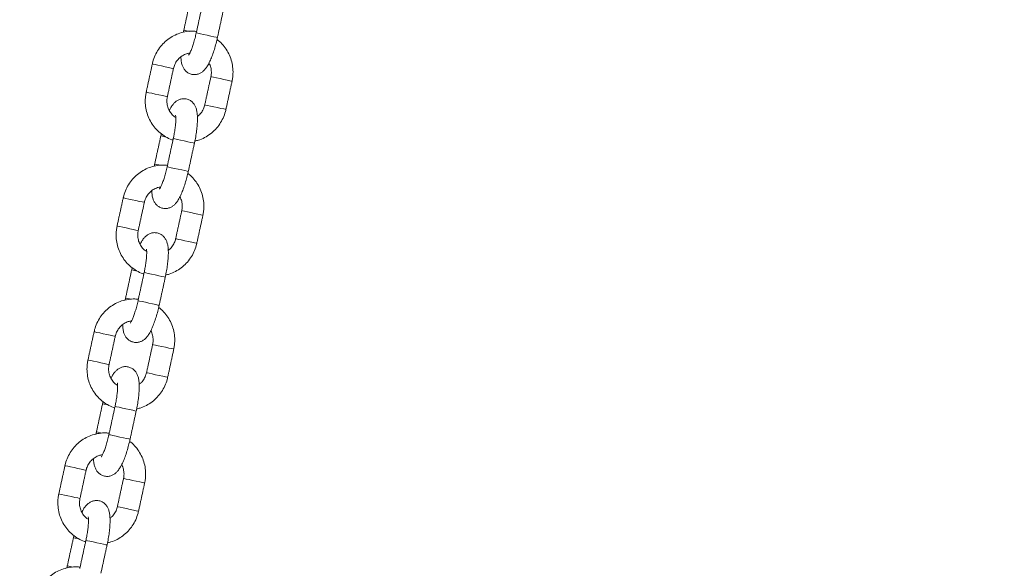
# Model space of a CAD drawing. Extents: x 218 to 389, y 80 to 234.
# Drawn here: x 338 to 341, y 205 to 207 of the extents above; entities that cross this region are included whole.
import ezdxf

# ---------------------------------------------------------------- set-up
doc = ezdxf.new("R2010")
doc.units = 0
doc.header["$LTSCALE"] = 25
doc.header["$MEASUREMENT"] = 0
doc.layers.get('0').update_dxf_attribs({"linetype": 'CONTINUOUS'})
doc.layers.get('DEFPOINTS').update_dxf_attribs({"linetype": 'CONTINUOUS'})
doc.layers.add('COTAS', color=7, linetype='CONTINUOUS')
doc.styles.add('ROMANS', font='romans')
doc.styles.get("Standard").update_dxf_attribs({"font": 'txt.shx'})
doc.dimstyles.get("Standard").update_dxf_attribs({"dimtxt": 0.18, "dimasz": 0.18, "dimexe": 0.18, "dimexo": 0.0625, "dimgap": 0.09, "dimtad": 0, "dimtih": 1, "dimtoh": 1, "dimdec": 4, "dimzin": 0, "dimdsep": 46, "dimtxsty": 'Standard', "dimcen": 0.09, "dimadec": 0, "dimazin": 0, "dimtfac": 1, "dimtdec": 4, "dimtofl": 0, "dimtmove": 0, "dimatfit": 3, "dimfxl": 0, "dimtolj": 1, "dimtzin": 0, "dimarcsym": 0})

# ---------------------------------------------------------------- blocks, each defined once
blk = doc.blocks.new('*D9')
at = {"layer": 'COTAS', "color": 0, "linetype": 'Continuous', "lineweight": -2, "ltscale": 40}
for p, q in [((267.532, 206.6625), (267.532, 221.9798)), ((361.7741, 206.4818), (361.7741, 221.9798)), ((269.532, 220.9798), (309.2483, 220.9798)), ((359.7741, 220.9798), (320.0578, 220.9798))]:
    blk.add_line(p, q, dxfattribs=at)
at = {"layer": 'COTAS', "color": 0, "linetype": 'Continuous', "ltscale": 40}
for points in [[(269.532, 221.3131), (269.532, 220.6465), (267.532, 220.9798)], [(359.7741, 221.3131), (359.7741, 220.6465), (361.7741, 220.9798)]]:
    blk.add_solid(points, dxfattribs=at)
at = {"layer": 'DEFPOINTS', "color": 0, "linetype": 'Continuous', "ltscale": 40}
for p in [(361.7741, 220.9798), (267.532, 205.6625), (361.7741, 205.4818)]:
    blk.add_point(p, dxfattribs=at)
at = {"layer": 'COTAS', "color": 7, "linetype": 'Continuous', "ltscale": 40, "insert": (314.6531, 220.9798), "char_height": 2.5, "attachment_point": 5, "style": 'ROMANS'}
blk.add_mtext('\\A1;9425', dxfattribs=at)

msp = doc.modelspace()

# ---------------------------------------------------------------- linework, layer by layer
at = {"color": 7, "linetype": 'Continuous', "lineweight": 15}
for p, q in [((338.91654, 206.96718), (338.9159, 206.96731)), ((338.85276, 206.67404), (338.85211, 206.67417)), ((338.83575, 206.59586), (338.8351, 206.596)), ((338.77196, 206.30272), (338.77132, 206.30286)), ((338.75495, 206.22455), (338.75431, 206.22469)), ((338.69116, 205.93141), (338.69052, 205.93155)), ((338.67415, 205.85324), (338.67351, 205.85338)), ((338.61037, 205.5601), (338.60972, 205.56024)), ((338.59336, 205.48193), (338.59271, 205.48207))]:
    msp.add_line(p, q, dxfattribs=at)
at = {"color": 7, "linetype": 'Continuous', "lineweight": 15, "flags": 128}
for points in [[(338.93128, 206.96397), (338.92717, 206.96486), (338.92036, 206.96635), (338.91654, 206.96718)], [(338.95049, 206.9598), (338.95113, 206.95967), (338.95495, 206.95884), (338.96176, 206.95735), (338.97075, 206.9554), (338.98083, 206.9532), (338.99079, 206.95104), (338.99942, 206.94916), (339.00569, 206.94779), (339.00883, 206.94711), (339.00912, 206.94705)], [(338.82857, 206.87375), (338.82859, 206.87375), (338.83071, 206.87329), (338.83611, 206.87212), (338.84413, 206.87037), (338.85381, 206.86826), (338.86399, 206.86605), (338.87343, 206.86399), (338.88099, 206.86235), (338.88577, 206.86131), (338.8872, 206.861)], [(339.04967, 206.82564), (339.04824, 206.82595), (339.04346, 206.82699), (339.0359, 206.82864), (339.02646, 206.83069), (339.01628, 206.83291), (339.0066, 206.83501), (338.99858, 206.83676), (338.99318, 206.83793), (338.99106, 206.83839), (338.99104, 206.8384)], [(338.81156, 206.79558), (338.81158, 206.79558), (338.8137, 206.79512), (338.8191, 206.79394), (338.82712, 206.7922), (338.8368, 206.79009), (338.84698, 206.78788), (338.85642, 206.78582), (338.86398, 206.78418), (338.86876, 206.78314), (338.87019, 206.78282)], [(339.03266, 206.74747), (339.03123, 206.74778), (339.02645, 206.74882), (339.01889, 206.75047), (339.00945, 206.75252), (338.99928, 206.75474), (338.98959, 206.75684), (338.98157, 206.75859), (338.97617, 206.75976), (338.97405, 206.76022), (338.97403, 206.76023)], [(338.86662, 206.67102), (338.86339, 206.67172), (338.85657, 206.67321), (338.85276, 206.67404)], [(338.8867, 206.66666), (338.88734, 206.66652), (338.89116, 206.6657), (338.89798, 206.66421), (338.90697, 206.66226), (338.91705, 206.66006), (338.92701, 206.6579), (338.93564, 206.65602), (338.9419, 206.65465), (338.94505, 206.65397), (338.94533, 206.65391)], [(338.85048, 206.59266), (338.84638, 206.59355), (338.83956, 206.59503), (338.83575, 206.59586)], [(338.86969, 206.58849), (338.87033, 206.58835), (338.87415, 206.58752), (338.88097, 206.58604), (338.88996, 206.58409), (338.90004, 206.58189), (338.91, 206.57973), (338.91863, 206.57785), (338.92489, 206.57648), (338.92804, 206.5758), (338.92832, 206.57574)], [(338.74777, 206.50244), (338.74779, 206.50244), (338.74991, 206.50198), (338.75531, 206.5008), (338.76333, 206.49906), (338.77302, 206.49695), (338.78319, 206.49474), (338.79263, 206.49268), (338.80019, 206.49104), (338.80497, 206.49), (338.8064, 206.48968)], [(338.96887, 206.45433), (338.96744, 206.45464), (338.96266, 206.45568), (338.9551, 206.45733), (338.94566, 206.45938), (338.93549, 206.46159), (338.9258, 206.4637), (338.91778, 206.46545), (338.91238, 206.46662), (338.91026, 206.46708), (338.91024, 206.46709)], [(338.73076, 206.42427), (338.73078, 206.42427), (338.7329, 206.42381), (338.7383, 206.42263), (338.74632, 206.42089), (338.75601, 206.41878), (338.76618, 206.41657), (338.77562, 206.41451), (338.78318, 206.41287), (338.78796, 206.41183), (338.78939, 206.41151)], [(338.95186, 206.37616), (338.95043, 206.37647), (338.94565, 206.37751), (338.93809, 206.37916), (338.92865, 206.38121), (338.91848, 206.38342), (338.9088, 206.38553), (338.90077, 206.38728), (338.89537, 206.38845), (338.89325, 206.38891), (338.89323, 206.38891)], [(338.78582, 206.29971), (338.78259, 206.30041), (338.77578, 206.30189), (338.77196, 206.30272)], [(338.8059, 206.29535), (338.80655, 206.29521), (338.81036, 206.29438), (338.81718, 206.2929), (338.82617, 206.29095), (338.83625, 206.28875), (338.84621, 206.28659), (338.85484, 206.28471), (338.86111, 206.28334), (338.86425, 206.28266), (338.86453, 206.2826)], [(338.76968, 206.22135), (338.76558, 206.22224), (338.75877, 206.22372), (338.75495, 206.22455)], [(338.78889, 206.21718), (338.78954, 206.21704), (338.79335, 206.21621), (338.80017, 206.21473), (338.80916, 206.21278), (338.81924, 206.21058), (338.8292, 206.20841), (338.83783, 206.20654), (338.8441, 206.20517), (338.84724, 206.20449), (338.84752, 206.20442)], [(338.66698, 206.13113), (338.66699, 206.13113), (338.66911, 206.13067), (338.67451, 206.12949), (338.68254, 206.12775), (338.69222, 206.12564), (338.70239, 206.12343), (338.71183, 206.12137), (338.7194, 206.11973), (338.72417, 206.11869), (338.7256, 206.11837)], [(338.88808, 206.08302), (338.88664, 206.08333), (338.88187, 206.08437), (338.8743, 206.08602), (338.86487, 206.08807), (338.85469, 206.09028), (338.84501, 206.09239), (338.83698, 206.09414), (338.83159, 206.09531), (338.82947, 206.09577), (338.82945, 206.09577)], [(338.64997, 206.05296), (338.64998, 206.05296), (338.6521, 206.0525), (338.6575, 206.05132), (338.66553, 206.04958), (338.67521, 206.04747), (338.68538, 206.04526), (338.69482, 206.0432), (338.70239, 206.04156), (338.70716, 206.04052), (338.70859, 206.0402)], [(338.87107, 206.00485), (338.86963, 206.00516), (338.86486, 206.0062), (338.85729, 206.00785), (338.84786, 206.0099), (338.83768, 206.01211), (338.828, 206.01422), (338.81997, 206.01597), (338.81458, 206.01714), (338.81246, 206.0176), (338.81244, 206.0176)], [(338.70503, 205.9284), (338.70179, 205.9291), (338.69498, 205.93058), (338.69116, 205.93141)], [(338.72511, 205.92404), (338.72575, 205.9239), (338.72957, 205.92307), (338.73638, 205.92159), (338.74537, 205.91964), (338.75545, 205.91744), (338.76541, 205.91527), (338.77404, 205.9134), (338.78031, 205.91203), (338.78345, 205.91135), (338.78374, 205.91128)], [(338.68889, 205.85004), (338.68478, 205.85093), (338.67797, 205.85241), (338.67415, 205.85324)], [(338.7081, 205.84587), (338.70874, 205.84573), (338.71256, 205.8449), (338.71937, 205.84342), (338.72836, 205.84146), (338.73844, 205.83927), (338.7484, 205.8371), (338.75703, 205.83522), (338.7633, 205.83386), (338.76644, 205.83318), (338.76673, 205.83311)], [(338.58618, 205.75982), (338.5862, 205.75982), (338.58832, 205.75936), (338.59372, 205.75818), (338.60174, 205.75644), (338.61142, 205.75433), (338.6216, 205.75212), (338.63104, 205.75006), (338.6386, 205.74842), (338.64338, 205.74737), (338.64481, 205.74706)], [(338.80728, 205.71171), (338.80585, 205.71202), (338.80107, 205.71306), (338.79351, 205.7147), (338.78407, 205.71676), (338.7739, 205.71897), (338.76421, 205.72108), (338.75619, 205.72283), (338.75079, 205.724), (338.74867, 205.72446), (338.74865, 205.72446)], [(338.56917, 205.68165), (338.56919, 205.68165), (338.57131, 205.68118), (338.57671, 205.68001), (338.58473, 205.67827), (338.59441, 205.67616), (338.60459, 205.67395), (338.61403, 205.67189), (338.62159, 205.67024), (338.62637, 205.6692), (338.6278, 205.66889)], [(338.79027, 205.63353), (338.78884, 205.63385), (338.78406, 205.63489), (338.7765, 205.63653), (338.76706, 205.63859), (338.75689, 205.6408), (338.7472, 205.64291), (338.73918, 205.64465), (338.73378, 205.64583), (338.73166, 205.64629), (338.73164, 205.64629)], [(338.62423, 205.55709), (338.621, 205.55779), (338.61418, 205.55927), (338.61037, 205.5601)], [(338.64431, 205.55273), (338.64495, 205.55259), (338.64877, 205.55176), (338.65559, 205.55028), (338.66458, 205.54832), (338.67466, 205.54613), (338.68462, 205.54396), (338.69325, 205.54208), (338.69951, 205.54072), (338.70266, 205.54004), (338.70294, 205.53997)], [(338.60809, 205.47873), (338.60399, 205.47962), (338.59717, 205.4811), (338.59336, 205.48193)]]:
    msp.add_lwpolyline(points, dxfattribs=at)
at = {"color": 7, "linetype": 'Continuous', "lineweight": 15}
for points in [[(338.93291, 207.04549), (338.9159, 206.96731)], [(338.9675, 207.03797), (338.95049, 206.9598)], [(339.00912, 206.94705), (339.02613, 207.02522)], [(338.9159, 206.96731), (338.91466, 206.96133)], [(338.82857, 206.87375), (338.81156, 206.79558)], [(338.87019, 206.78282), (338.8872, 206.861)], [(338.99104, 206.8384), (338.97403, 206.76023)], [(339.03266, 206.74747), (339.04967, 206.82564)], [(338.85211, 206.67417), (338.8351, 206.596)], [(338.8867, 206.66666), (338.86969, 206.58849)], [(338.92832, 206.57574), (338.94533, 206.65391)], [(338.8351, 206.596), (338.83387, 206.59002)], [(338.74777, 206.50244), (338.73076, 206.42427)], [(338.78939, 206.41151), (338.8064, 206.48968)], [(338.91024, 206.46709), (338.89323, 206.38891)], [(338.95186, 206.37616), (338.96887, 206.45433)], [(338.77132, 206.30286), (338.75431, 206.22469)], [(338.8059, 206.29535), (338.78889, 206.21718)], [(338.84752, 206.20442), (338.86453, 206.2826)], [(338.75431, 206.22469), (338.75307, 206.21871)], [(338.66698, 206.13113), (338.64997, 206.05296)], [(338.70859, 206.0402), (338.7256, 206.11837)], [(338.82945, 206.09577), (338.81244, 206.0176)], [(338.87107, 206.00485), (338.88808, 206.08302)], [(338.69052, 205.93155), (338.67351, 205.85338)], [(338.72511, 205.92404), (338.7081, 205.84587)], [(338.76673, 205.83311), (338.78374, 205.91128)], [(338.67351, 205.85338), (338.67227, 205.84739)], [(338.58618, 205.75982), (338.56917, 205.68165)], [(338.6278, 205.66889), (338.64481, 205.74706)], [(338.74865, 205.72446), (338.73164, 205.64629)], [(338.79027, 205.63353), (338.80728, 205.71171)], [(338.60972, 205.56024), (338.59271, 205.48207)], [(338.64431, 205.55273), (338.6273, 205.47456)], [(338.68593, 205.4618), (338.70294, 205.53997)], [(338.59271, 205.48207), (338.59148, 205.47608)]]:
    msp.add_open_spline(points, degree=1, dxfattribs=at)
for points, knots in [([(338.95132, 206.96363), (338.94822, 206.96403), (338.93891, 206.96522), (338.9232, 206.96379), (338.90484, 206.95956), (338.88742, 206.95216), (338.87142, 206.942), (338.85726, 206.92929), (338.84534, 206.91439), (338.83602, 206.89771), (338.83093, 206.88383), (338.82902, 206.87569), (338.82857, 206.87375)], [0, 0, 0, 0, 0.0565789, 0.169793, 0.2830109, 0.3962797, 0.509639, 0.6231163, 0.7367251, 0.8504649, 0.9643221, 1, 1, 1, 1]), ([(338.90772, 206.8931), (338.90797, 206.88893), (338.90846, 206.88096), (338.91076, 206.87125), (338.91437, 206.86265), (338.9195, 206.85526), (338.92673, 206.84902), (338.93595, 206.84479), (338.94602, 206.84355), (338.95551, 206.84522), (338.96343, 206.84882), (338.97005, 206.85376), (338.97598, 206.86006), (338.98204, 206.86876), (338.98799, 206.88008), (338.99395, 206.89429), (338.99929, 206.9096), (339.00409, 206.92596), (339.00725, 206.93861), (339.00878, 206.94554), (339.00912, 206.94705)], [0, 0, 0, 0, 0.0714749, 0.1369015, 0.1845737, 0.2301664, 0.2749239, 0.3197465, 0.3683381, 0.411944, 0.4535941, 0.4966318, 0.5452144, 0.6067286, 0.6913484, 0.7640286, 0.8399851, 0.9131918, 0.9811463, 1, 1, 1, 1]), ([(338.95049, 206.9598), (338.94991, 206.95722), (338.94822, 206.9497), (338.94503, 206.93758), (338.94095, 206.92436), (338.93684, 206.91311), (338.93315, 206.90479), (338.93057, 206.89992), (338.92904, 206.89781), (338.92924, 206.89804), (338.9293, 206.89809)], [0, 0, 0, 0, 0.086326, 0.2510176, 0.4145671, 0.5750417, 0.7299073, 0.8547606, 0.9626322, 1, 1, 1, 1]), ([(339.04967, 206.82564), (339.05038, 206.82942), (339.05225, 206.83946), (339.0527, 206.85613), (339.05025, 206.87512), (339.04467, 206.89341), (339.03623, 206.91056), (339.02495, 206.9258), (339.01527, 206.93612), (339.00892, 206.94043), (339.00778, 206.9412)], [0, 0, 0, 0, 0.08858954, 0.23516328, 0.38186324, 0.52853011, 0.67511314, 0.82156828, 0.9678636, 1, 1, 1, 1]), ([(338.8872, 206.861), (338.88765, 206.86281), (338.88916, 206.86885), (338.89367, 206.87853), (338.90165, 206.88889), (338.91177, 206.89693), (338.9223, 206.90218), (338.92949, 206.9033), (338.93252, 206.90377)], [0, 0, 0, 0, 0.083036, 0.275952, 0.4692919, 0.6631304, 0.8579074, 1, 1, 1, 1]), ([(338.98568, 206.87632), (338.98631, 206.87532), (338.98924, 206.87069), (338.99172, 206.8609), (338.99282, 206.84897), (338.99157, 206.84152), (338.99104, 206.8384)], [0, 0, 0, 0, 0.0915299, 0.4268824, 0.7603077, 1, 1, 1, 1]), ([(338.81156, 206.79558), (338.81085, 206.7918), (338.80898, 206.78176), (338.80853, 206.76509), (338.81098, 206.7461), (338.81655, 206.7278), (338.82502, 206.7107), (338.83619, 206.6953), (338.8497, 206.68194), (338.86528, 206.67133), (338.87755, 206.66488), (338.88472, 206.66297), (338.88583, 206.66267)], [0, 0, 0, 0, 0.0688438, 0.1827476, 0.2967495, 0.4107257, 0.5246368, 0.6384484, 0.7521359, 0.8656877, 0.9791085, 1, 1, 1, 1]), ([(338.89363, 206.72516), (338.89223, 206.72595), (338.88712, 206.72883), (338.8801, 206.73653), (338.87326, 206.74763), (338.86938, 206.76025), (338.86843, 206.77226), (338.86967, 206.77971), (338.87019, 206.78282)], [0, 0, 0, 0, 0.0747611, 0.2728827, 0.4698617, 0.6655569, 0.8601274, 1, 1, 1, 1]), ([(338.94533, 206.65391), (338.94596, 206.65691), (338.94781, 206.66565), (338.9503, 206.6801), (338.95246, 206.69669), (338.95369, 206.7124), (338.95386, 206.72711), (338.95281, 206.73969), (338.95048, 206.74998), (338.94686, 206.75856), (338.94173, 206.76596), (338.9345, 206.7722), (338.92528, 206.77643), (338.91521, 206.77767), (338.90572, 206.776), (338.8978, 206.77239), (338.89118, 206.76747), (338.88526, 206.76113), (338.88011, 206.75397), (338.877, 206.74779), (338.87554, 206.7449)], [0, 0, 0, 0, 0.037537, 0.1091694, 0.1812824, 0.2544932, 0.330052, 0.4109797, 0.4763974, 0.5240631, 0.5696497, 0.6144011, 0.6592176, 0.7078027, 0.7514026, 0.7930471, 0.8360789, 0.8846549, 0.9461608, 1, 1, 1, 1]), ([(338.97403, 206.76023), (338.97358, 206.75841), (338.97208, 206.75236), (338.96751, 206.74276), (338.96087, 206.73361), (338.95548, 206.72959), (338.95351, 206.72813)], [0, 0, 0, 0, 0.1431055, 0.4755795, 0.8087843, 1, 1, 1, 1]), ([(338.89305, 206.73162), (338.89304, 206.73164), (338.89302, 206.73172), (338.89349, 206.72903), (338.89379, 206.72376), (338.8937, 206.71551), (338.89293, 206.7047), (338.89136, 206.69179), (338.88923, 206.67879), (338.88746, 206.6703), (338.8867, 206.66666)], [0, 0, 0, 0, 0.0532728, 0.1557073, 0.2752894, 0.4114199, 0.5602475, 0.7173186, 0.8791436, 1, 1, 1, 1]), ([(338.94657, 206.65989), (338.94981, 206.66058), (338.95919, 206.66256), (338.97379, 206.66915), (338.98982, 206.6792), (339.00396, 206.69194), (339.01589, 206.70683), (339.02521, 206.72351), (339.0303, 206.7374), (339.03221, 206.74553), (339.03266, 206.74747)], [0, 0, 0, 0, 0.077024, 0.2228342, 0.368761, 0.5148397, 0.6610877, 0.8075043, 0.954072, 1, 1, 1, 1]), ([(338.85345, 206.68002), (338.85334, 206.67958), (338.85285, 206.67765), (338.85244, 206.67569), (338.85211, 206.67417)], [0, 0, 0, 0, 0.2305962, 1, 1, 1, 1]), ([(338.87052, 206.59232), (338.86742, 206.59271), (338.85811, 206.59391), (338.8424, 206.59248), (338.82405, 206.58825), (338.80662, 206.58085), (338.79062, 206.57069), (338.77647, 206.55798), (338.76455, 206.54308), (338.75522, 206.5264), (338.75013, 206.51251), (338.74823, 206.50438), (338.74777, 206.50244)], [0, 0, 0, 0, 0.0565789, 0.169793, 0.2830109, 0.3962797, 0.509639, 0.6231163, 0.7367251, 0.8504649, 0.9643221, 1, 1, 1, 1]), ([(338.86969, 206.58849), (338.86911, 206.58591), (338.86743, 206.57839), (338.86423, 206.56627), (338.86015, 206.55305), (338.85604, 206.54179), (338.85236, 206.53348), (338.84977, 206.5286), (338.84824, 206.5265), (338.84845, 206.52672), (338.8485, 206.52678)], [0, 0, 0, 0, 0.086326, 0.2510176, 0.4145671, 0.5750417, 0.7299073, 0.8547606, 0.9626322, 1, 1, 1, 1]), ([(338.82692, 206.52178), (338.82718, 206.51762), (338.82767, 206.50965), (338.82996, 206.49994), (338.83357, 206.49134), (338.8387, 206.48395), (338.84593, 206.47771), (338.85515, 206.47348), (338.86523, 206.47224), (338.87471, 206.47391), (338.88263, 206.47751), (338.88925, 206.48245), (338.89518, 206.48875), (338.90124, 206.49745), (338.90719, 206.50877), (338.91315, 206.52298), (338.91849, 206.53829), (338.92329, 206.55465), (338.92646, 206.5673), (338.92799, 206.57423), (338.92832, 206.57574)], [0, 0, 0, 0, 0.0714749, 0.1369015, 0.1845737, 0.2301664, 0.2749239, 0.3197465, 0.3683381, 0.411944, 0.4535941, 0.4966318, 0.5452144, 0.6067286, 0.6913484, 0.7640286, 0.8399851, 0.9131918, 0.9811463, 1, 1, 1, 1]), ([(338.96887, 206.45433), (338.96958, 206.45811), (338.97146, 206.46815), (338.9719, 206.48482), (338.96945, 206.50381), (338.96388, 206.5221), (338.95543, 206.53924), (338.94415, 206.55449), (338.93447, 206.56481), (338.92812, 206.56912), (338.92698, 206.56989)], [0, 0, 0, 0, 0.0885895, 0.2351633, 0.3818632, 0.5285301, 0.6751131, 0.8215683, 0.9678636, 1, 1, 1, 1]), ([(338.8064, 206.48968), (338.80685, 206.4915), (338.80836, 206.49754), (338.81287, 206.50722), (338.82085, 206.51758), (338.83098, 206.52562), (338.8415, 206.53087), (338.84869, 206.53199), (338.85172, 206.53246)], [0, 0, 0, 0, 0.08303604, 0.27595195, 0.4692919, 0.66313043, 0.85790743, 1, 1, 1, 1]), ([(338.90489, 206.50501), (338.90551, 206.50401), (338.90844, 206.49938), (338.91093, 206.48959), (338.91203, 206.47766), (338.91077, 206.4702), (338.91024, 206.46709)], [0, 0, 0, 0, 0.0915299, 0.4268824, 0.7603077, 1, 1, 1, 1]), ([(338.73076, 206.42427), (338.73006, 206.42049), (338.72818, 206.41045), (338.72773, 206.39378), (338.73018, 206.37479), (338.73575, 206.35649), (338.74423, 206.33939), (338.75539, 206.32399), (338.7689, 206.31063), (338.78449, 206.30002), (338.79675, 206.29357), (338.80392, 206.29166), (338.80504, 206.29136)], [0, 0, 0, 0, 0.0688438, 0.1827476, 0.2967495, 0.4107257, 0.5246368, 0.6384484, 0.7521359, 0.8656877, 0.9791085, 1, 1, 1, 1]), ([(338.81283, 206.35385), (338.81143, 206.35464), (338.80632, 206.35751), (338.7993, 206.36522), (338.79246, 206.37632), (338.78859, 206.38894), (338.78763, 206.40095), (338.78887, 206.4084), (338.78939, 206.41151)], [0, 0, 0, 0, 0.0747611, 0.2728827, 0.4698617, 0.6655569, 0.8601274, 1, 1, 1, 1]), ([(338.86453, 206.2826), (338.86517, 206.2856), (338.86701, 206.29434), (338.86951, 206.30879), (338.87167, 206.32538), (338.87289, 206.34108), (338.87307, 206.3558), (338.87202, 206.36837), (338.86968, 206.37867), (338.86606, 206.38725), (338.86094, 206.39465), (338.85371, 206.40089), (338.84449, 206.40512), (338.83441, 206.40636), (338.82492, 206.40469), (338.81701, 206.40108), (338.81038, 206.39616), (338.80447, 206.38982), (338.79931, 206.38266), (338.7962, 206.37648), (338.79475, 206.37359)], [0, 0, 0, 0, 0.037537, 0.1091694, 0.1812824, 0.2544932, 0.330052, 0.4109797, 0.4763974, 0.5240631, 0.5696497, 0.6144011, 0.6592176, 0.7078027, 0.7514026, 0.7930471, 0.8360789, 0.8846549, 0.9461608, 1, 1, 1, 1]), ([(338.86577, 206.28858), (338.86901, 206.28927), (338.87839, 206.29125), (338.89299, 206.29784), (338.90902, 206.30789), (338.92317, 206.32063), (338.93509, 206.33552), (338.94441, 206.3522), (338.9495, 206.36608), (338.95141, 206.37422), (338.95186, 206.37616)], [0, 0, 0, 0, 0.077024, 0.2228342, 0.368761, 0.5148397, 0.6610877, 0.8075043, 0.954072, 1, 1, 1, 1]), ([(338.89323, 206.38891), (338.89278, 206.3871), (338.89128, 206.38105), (338.88671, 206.37144), (338.88008, 206.3623), (338.87468, 206.35828), (338.87272, 206.35681)], [0, 0, 0, 0, 0.1431055, 0.4755795, 0.8087843, 1, 1, 1, 1]), ([(338.81225, 206.36031), (338.81224, 206.36033), (338.81222, 206.36041), (338.81269, 206.35772), (338.81299, 206.35244), (338.8129, 206.3442), (338.81213, 206.33338), (338.81056, 206.32047), (338.80843, 206.30748), (338.80666, 206.29898), (338.8059, 206.29535)], [0, 0, 0, 0, 0.0532728, 0.1557073, 0.2752894, 0.4114199, 0.5602475, 0.7173186, 0.8791436, 1, 1, 1, 1]), ([(338.77266, 206.30871), (338.77254, 206.30826), (338.77206, 206.30634), (338.77164, 206.30438), (338.77132, 206.30286)], [0, 0, 0, 0, 0.2305962, 1, 1, 1, 1]), ([(338.78973, 206.22101), (338.78662, 206.2214), (338.77732, 206.2226), (338.7616, 206.22117), (338.74325, 206.21694), (338.72583, 206.20954), (338.70982, 206.19938), (338.69567, 206.18667), (338.68375, 206.17177), (338.67443, 206.15508), (338.66934, 206.1412), (338.66743, 206.13307), (338.66698, 206.13113)], [0, 0, 0, 0, 0.0565789, 0.169793, 0.2830109, 0.3962797, 0.509639, 0.6231163, 0.7367251, 0.8504649, 0.9643221, 1, 1, 1, 1]), ([(338.78889, 206.21718), (338.78832, 206.2146), (338.78663, 206.20708), (338.78344, 206.19496), (338.77936, 206.18174), (338.77524, 206.17048), (338.77156, 206.16217), (338.76897, 206.15729), (338.76745, 206.15519), (338.76765, 206.15541), (338.7677, 206.15547)], [0, 0, 0, 0, 0.086326, 0.2510176, 0.4145671, 0.5750417, 0.7299073, 0.8547606, 0.9626322, 1, 1, 1, 1]), ([(338.74612, 206.15047), (338.74638, 206.14631), (338.74687, 206.13834), (338.74917, 206.12863), (338.75277, 206.12003), (338.7579, 206.11263), (338.76513, 206.1064), (338.77435, 206.10217), (338.78443, 206.10093), (338.79392, 206.1026), (338.80183, 206.1062), (338.80846, 206.11114), (338.81438, 206.11744), (338.82045, 206.12614), (338.82639, 206.13746), (338.83235, 206.15167), (338.8377, 206.16698), (338.8425, 206.18334), (338.84566, 206.19599), (338.84719, 206.20292), (338.84752, 206.20442)], [0, 0, 0, 0, 0.0714749, 0.1369015, 0.1845737, 0.2301664, 0.2749239, 0.3197465, 0.3683381, 0.411944, 0.4535941, 0.4966318, 0.5452144, 0.6067286, 0.6913484, 0.7640286, 0.8399851, 0.9131918, 0.9811463, 1, 1, 1, 1]), ([(338.88808, 206.08302), (338.88878, 206.0868), (338.89066, 206.09684), (338.89111, 206.11351), (338.88866, 206.1325), (338.88308, 206.15079), (338.87464, 206.16793), (338.86335, 206.18318), (338.85368, 206.1935), (338.84733, 206.1978), (338.84618, 206.19858)], [0, 0, 0, 0, 0.0885895, 0.2351633, 0.3818632, 0.5285301, 0.6751131, 0.8215683, 0.9678636, 1, 1, 1, 1]), ([(338.7256, 206.11837), (338.72606, 206.12019), (338.72756, 206.12623), (338.73207, 206.13591), (338.74005, 206.14627), (338.75018, 206.15431), (338.76071, 206.15956), (338.76789, 206.16068), (338.77093, 206.16115)], [0, 0, 0, 0, 0.083036, 0.275952, 0.4692919, 0.6631304, 0.8579074, 1, 1, 1, 1]), ([(338.82409, 206.13369), (338.82472, 206.1327), (338.82764, 206.12807), (338.83013, 206.11828), (338.83123, 206.10635), (338.82997, 206.09889), (338.82945, 206.09577)], [0, 0, 0, 0, 0.0915299, 0.4268824, 0.7603077, 1, 1, 1, 1]), ([(338.64997, 206.05296), (338.64926, 206.04918), (338.64738, 206.03914), (338.64694, 206.02247), (338.64939, 206.00348), (338.65496, 205.98518), (338.66343, 205.96808), (338.6746, 205.95268), (338.68811, 205.93932), (338.70369, 205.92871), (338.71596, 205.92225), (338.72312, 205.92035), (338.72424, 205.92005)], [0, 0, 0, 0, 0.0688438, 0.1827476, 0.2967495, 0.4107257, 0.5246368, 0.6384484, 0.7521359, 0.8656877, 0.9791085, 1, 1, 1, 1]), ([(338.73204, 205.98254), (338.73064, 205.98333), (338.72552, 205.9862), (338.7185, 205.99391), (338.71166, 206.00501), (338.70779, 206.01763), (338.70683, 206.02964), (338.70808, 206.03709), (338.70859, 206.0402)], [0, 0, 0, 0, 0.0747611, 0.2728827, 0.4698617, 0.6655569, 0.8601274, 1, 1, 1, 1]), ([(338.78374, 205.91128), (338.78437, 205.91429), (338.78621, 205.92302), (338.78871, 205.93748), (338.79087, 205.95407), (338.79209, 205.96977), (338.79227, 205.98449), (338.79122, 205.99706), (338.78889, 206.00736), (338.78527, 206.01594), (338.78014, 206.02334), (338.77291, 206.02958), (338.76369, 206.03381), (338.75361, 206.03505), (338.74413, 206.03338), (338.73621, 206.02977), (338.72958, 206.02485), (338.72367, 206.01851), (338.71851, 206.01134), (338.7154, 206.00517), (338.71395, 206.00228)], [0, 0, 0, 0, 0.03753704, 0.10916943, 0.18128244, 0.25449315, 0.33005202, 0.41097965, 0.4763974, 0.52406314, 0.56964967, 0.61440105, 0.65921757, 0.70780265, 0.75140258, 0.79304709, 0.83607891, 0.88465493, 0.94616081, 1, 1, 1, 1]), ([(338.81244, 206.0176), (338.81199, 206.01578), (338.81048, 206.00974), (338.80592, 206.00013), (338.79928, 205.99099), (338.79389, 205.98697), (338.79192, 205.9855)], [0, 0, 0, 0, 0.1431055, 0.4755795, 0.8087843, 1, 1, 1, 1]), ([(338.73145, 205.98899), (338.73145, 205.98902), (338.73143, 205.9891), (338.73189, 205.98641), (338.73219, 205.98113), (338.7321, 205.97289), (338.73133, 205.96207), (338.72976, 205.94916), (338.72764, 205.93617), (338.72587, 205.92767), (338.72511, 205.92404)], [0, 0, 0, 0, 0.0532728, 0.1557073, 0.2752894, 0.4114199, 0.5602475, 0.7173186, 0.8791436, 1, 1, 1, 1]), ([(338.78497, 205.91727), (338.78822, 205.91796), (338.79759, 205.91993), (338.81219, 205.92652), (338.82823, 205.93658), (338.84237, 205.94932), (338.85429, 205.9642), (338.86362, 205.98089), (338.86871, 205.99477), (338.87061, 206.00291), (338.87107, 206.00485)], [0, 0, 0, 0, 0.07702395, 0.22283423, 0.36876097, 0.51483967, 0.66108773, 0.80750429, 0.95407202, 1, 1, 1, 1]), ([(338.69186, 205.9374), (338.69175, 205.93695), (338.69126, 205.93503), (338.69084, 205.93306), (338.69052, 205.93155)], [0, 0, 0, 0, 0.2305962, 1, 1, 1, 1]), ([(338.70893, 205.84969), (338.70583, 205.85009), (338.69652, 205.85129), (338.68081, 205.84986), (338.66246, 205.84563), (338.64503, 205.83823), (338.62903, 205.82806), (338.61487, 205.81535), (338.60295, 205.80046), (338.59363, 205.78377), (338.58854, 205.76989), (338.58663, 205.76176), (338.58618, 205.75982)], [0, 0, 0, 0, 0.0565789, 0.169793, 0.2830109, 0.3962797, 0.509639, 0.6231163, 0.7367251, 0.8504649, 0.9643221, 1, 1, 1, 1]), ([(338.66533, 205.77916), (338.66558, 205.775), (338.66607, 205.76702), (338.66837, 205.75732), (338.67198, 205.74872), (338.67711, 205.74132), (338.68434, 205.73509), (338.69356, 205.73086), (338.70363, 205.72962), (338.71312, 205.73129), (338.72104, 205.73489), (338.72766, 205.73982), (338.73359, 205.74613), (338.73965, 205.75483), (338.7456, 205.76615), (338.75156, 205.78036), (338.7569, 205.79567), (338.7617, 205.81203), (338.76486, 205.82468), (338.76639, 205.83161), (338.76673, 205.83311)], [0, 0, 0, 0, 0.0714749, 0.1369015, 0.1845737, 0.2301664, 0.2749239, 0.3197465, 0.3683381, 0.411944, 0.4535941, 0.4966318, 0.5452144, 0.6067286, 0.6913484, 0.7640286, 0.8399851, 0.9131918, 0.9811463, 1, 1, 1, 1]), ([(338.7081, 205.84587), (338.70752, 205.84329), (338.70583, 205.83577), (338.70264, 205.82364), (338.69856, 205.81043), (338.69445, 205.79917), (338.69077, 205.79086), (338.68818, 205.78598), (338.68665, 205.78388), (338.68685, 205.7841), (338.68691, 205.78416)], [0, 0, 0, 0, 0.08632598, 0.25101761, 0.41456713, 0.57504169, 0.7299073, 0.85476059, 0.96263224, 1, 1, 1, 1]), ([(338.80728, 205.71171), (338.80799, 205.71549), (338.80986, 205.72553), (338.81031, 205.7422), (338.80786, 205.76119), (338.80228, 205.77948), (338.79384, 205.79662), (338.78256, 205.81186), (338.77288, 205.82219), (338.76653, 205.82649), (338.76539, 205.82727)], [0, 0, 0, 0, 0.0885895, 0.2351633, 0.3818632, 0.5285301, 0.6751131, 0.8215683, 0.9678636, 1, 1, 1, 1]), ([(338.64481, 205.74706), (338.64526, 205.74888), (338.64677, 205.75492), (338.65128, 205.7646), (338.65926, 205.77496), (338.66938, 205.783), (338.67991, 205.78825), (338.6871, 205.78937), (338.69013, 205.78984)], [0, 0, 0, 0, 0.083036, 0.275952, 0.4692919, 0.6631304, 0.8579074, 1, 1, 1, 1]), ([(338.74329, 205.76238), (338.74392, 205.76139), (338.74685, 205.75676), (338.74933, 205.74697), (338.75043, 205.73504), (338.74918, 205.72758), (338.74865, 205.72446)], [0, 0, 0, 0, 0.0915299, 0.4268824, 0.7603077, 1, 1, 1, 1]), ([(338.56917, 205.68165), (338.56846, 205.67787), (338.56659, 205.66782), (338.56614, 205.65116), (338.56859, 205.63217), (338.57416, 205.61387), (338.58263, 205.59677), (338.5938, 205.58137), (338.60731, 205.568), (338.62289, 205.55739), (338.63516, 205.55094), (338.64233, 205.54903), (338.64344, 205.54874)], [0, 0, 0, 0, 0.0688438, 0.1827476, 0.2967495, 0.4107257, 0.5246368, 0.6384484, 0.7521359, 0.8656877, 0.9791085, 1, 1, 1, 1]), ([(338.65124, 205.61123), (338.64984, 205.61201), (338.64473, 205.61489), (338.63771, 205.6226), (338.63087, 205.6337), (338.62699, 205.64632), (338.62604, 205.65833), (338.62728, 205.66578), (338.6278, 205.66889)], [0, 0, 0, 0, 0.07476114, 0.27288268, 0.46986173, 0.66555688, 0.86012742, 1, 1, 1, 1]), ([(338.70294, 205.53997), (338.70357, 205.54298), (338.70542, 205.55171), (338.70791, 205.56617), (338.71007, 205.58276), (338.7113, 205.59846), (338.71147, 205.61318), (338.71042, 205.62575), (338.70809, 205.63605), (338.70447, 205.64463), (338.69934, 205.65203), (338.69211, 205.65827), (338.68289, 205.66249), (338.67282, 205.66374), (338.66333, 205.66207), (338.65541, 205.65846), (338.64879, 205.65354), (338.64287, 205.6472), (338.63772, 205.64003), (338.63461, 205.63386), (338.63315, 205.63097)], [0, 0, 0, 0, 0.03753704, 0.10916943, 0.18128244, 0.25449315, 0.33005202, 0.41097965, 0.4763974, 0.52406314, 0.56964967, 0.61440105, 0.65921757, 0.70780265, 0.75140258, 0.79304709, 0.83607891, 0.88465493, 0.94616081, 1, 1, 1, 1]), ([(338.70418, 205.54596), (338.70742, 205.54664), (338.7168, 205.54862), (338.7314, 205.55521), (338.74743, 205.56527), (338.76157, 205.57801), (338.7735, 205.59289), (338.78282, 205.60958), (338.78791, 205.62346), (338.78982, 205.63159), (338.79027, 205.63353)], [0, 0, 0, 0, 0.077024, 0.2228342, 0.368761, 0.5148397, 0.6610877, 0.8075043, 0.954072, 1, 1, 1, 1]), ([(338.73164, 205.64629), (338.73119, 205.64447), (338.72969, 205.63843), (338.72512, 205.62882), (338.71848, 205.61968), (338.71309, 205.61566), (338.71112, 205.61419)], [0, 0, 0, 0, 0.1431055, 0.4755795, 0.8087843, 1, 1, 1, 1]), ([(338.65066, 205.61768), (338.65065, 205.61771), (338.65063, 205.61779), (338.6511, 205.6151), (338.6514, 205.60982), (338.65131, 205.60158), (338.65054, 205.59076), (338.64897, 205.57785), (338.64684, 205.56486), (338.64507, 205.55636), (338.64431, 205.55273)], [0, 0, 0, 0, 0.0532728, 0.1557073, 0.2752894, 0.4114199, 0.5602475, 0.7173186, 0.8791436, 1, 1, 1, 1]), ([(338.61106, 205.56609), (338.61095, 205.56564), (338.61047, 205.56372), (338.61005, 205.56175), (338.60972, 205.56024)], [0, 0, 0, 0, 0.2305962, 1, 1, 1, 1]), ([(338.62813, 205.47838), (338.62503, 205.47878), (338.61572, 205.47997), (338.60001, 205.47855), (338.58166, 205.47432), (338.56423, 205.46692), (338.54823, 205.45675), (338.53408, 205.44404), (338.52216, 205.42915), (338.51283, 205.41246), (338.50774, 205.39858), (338.50584, 205.39045), (338.50538, 205.38851)], [0, 0, 0, 0, 0.0565789, 0.169793, 0.2830109, 0.3962797, 0.509639, 0.6231163, 0.7367251, 0.8504649, 0.9643221, 1, 1, 1, 1])]:
    msp.add_open_spline(points, degree=3, knots=knots, dxfattribs=at)

# ---------------------------------------------------------------- dimensions: what is measured, and where the dimension line sits
at = {"layer": 'COTAS', "color": 7, "linetype": 'Continuous', "ltscale": 40}
dim = msp.add_linear_dim(base=(361.77412, 220.97981), p1=(267.53203, 205.66246), p2=(361.77412, 205.48179), text='9425', dimstyle='Standard', override={"dimtxt": 2.5, "dimasz": 2, "dimexe": 1, "dimexo": 1, "dimgap": 1, "dimtxsty": 'ROMANS', "dimcen": 2, "dimclrt": 7, "dimtfac": 1.4, "dimtmove": 2}, dxfattribs=at)
dim.commit()
dim.dimension.update_dxf_attribs({"geometry": '*D9', "text_midpoint": (314.65308, 220.97981)})

doc.saveas('drawing.dxf')
